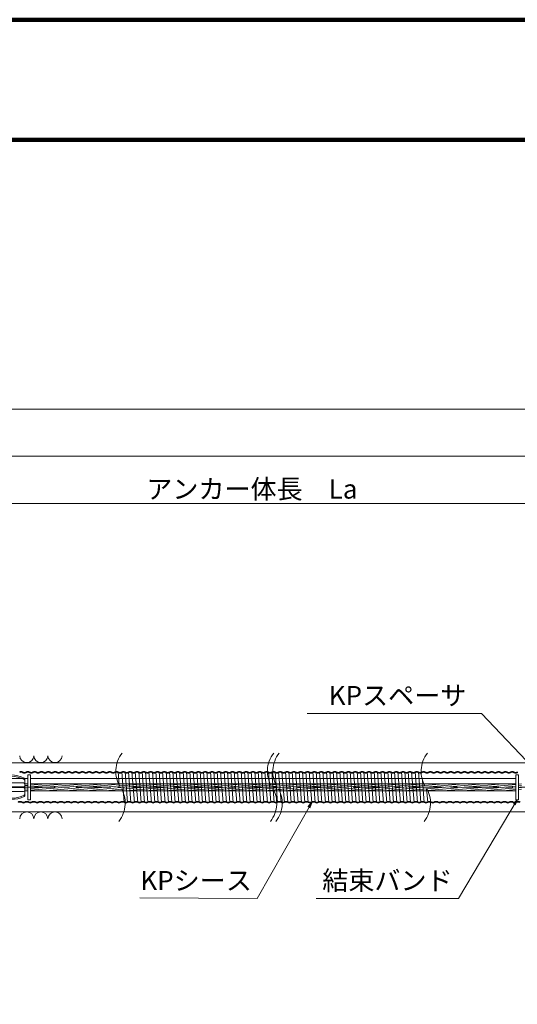
# Model space of a CAD drawing. Units: millimetres. Extents: x 0 to 1162, y 0 to 594.
# Drawn here: x 590 to 681, y 414 to 594 of the extents above; entities that cross this region are included whole.
import ezdxf
from ezdxf.enums import TextEntityAlignment as Align

# ---------------------------------------------------------------- set-up
doc = ezdxf.new("R2010")
doc.units = ezdxf.units.MM
doc.linetypes.add('CENTER', pattern=[101.6, 63.5, -12.7, 12.7, -12.7])
doc.linetypes.add('HIDDEN', pattern=[19.05, 12.7, -6.35])
doc.layers.get('Defpoints').update_dxf_attribs({"lineweight": 13})
for name, color, linetype, lineweight in [('C-TTL', 2, 'Continuous', 140), ('D-BMK', 2, 'CENTER', 13), ('D-BYP', 5, 'Continuous', 13), ('D-STR', 1, 'Continuous', 18), ('D-STR-HTXT', 7, 'Continuous', 13), ('D-STR-MTXT', 7, 'Continuous', 13), ('D-STR-STR1', 1, 'Continuous', 18), ('D-STR-STR5', 6, 'Continuous', 13), ('D-STR-STR6', 4, 'Continuous', 18), ('D-STR-STR7', 3, 'Continuous', 18), ('D-STR-TXT', 7, 'Continuous', 13)]:
    doc.layers.add(name, color=color, linetype=linetype, lineweight=lineweight)
doc.styles.add('MSG', font='txt')
doc.styles.add('YOKO_GOTHIC', font='txt')
doc.dimstyles.new('DIM5', dxfattribs={"dimscale": 0, "dimtxt": 3.5, "dimasz": 1, "dimexe": 0.5, "dimexo": 0.5, "dimgap": 0.5, "dimtad": 1, "dimdec": 0, "dimlfac": 5, "dimzin": 0, "dimdsep": 46, "dimtxsty": 'MSG', "dimblk": 'kp5-1md _OPEN', "dimcen": 0.09, "dimclrd": 256, "dimclre": 256, "dimadec": 0, "dimazin": 0, "dimtfac": 1, "dimtdec": 0, "dimtmove": 2, "dimatfit": 3, "dimldrblk": 'kp5-1md _OPEN', "dimfxl": 1, "dimtolj": 1, "dimtzin": 0, "dimlwd": -1, "dimlwe": -1, "dimarcsym": 0})

# ---------------------------------------------------------------- blocks, each defined once
blk = doc.blocks.new('kp5-1md A$C2E104F55')
at = {"layer": 'D-STR'}
for p, q in [((11.8, 197.5), (11.8, 57.1)), ((261.8, 57.1), (261.8, 197.5)), ((26.8, 166.4), (246.8, 166.4)), ((26.8, 131.1), (246.8, 131.1)), ((26.8, 123.6), (246.8, 123.6)), ((26.8, 88.2), (246.8, 88.2))]:
    blk.add_line(p, q, dxfattribs=at)
for centre, radius, start, end in [((26.8, 197.5), 15, 117.91007, 180), ((26.8, 185.7), 15, 117.91007, 180), ((136.8, -10.2), 250, 62.08993, 117.91007), ((136.8, -21.9), 250, 62.08993, 117.91007), ((246.8, 197.5), 15, 0, 62.08993), ((246.8, 185.7), 15, 0, 62.08993), ((26.8, 151.4), 15, 90, 180), ((26.8, 146.1), 15, 180, 270), ((26.8, 108.6), 15, 90, 180), ((26.8, 103.2), 15, 180, 270), ((246.8, 151.4), 15, 0, 90), ((246.8, 146.1), 15, 270, 0), ((246.8, 108.6), 15, 0, 90), ((246.8, 103.2), 15, 270, 0), ((26.8, 68.9), 15, 180, 242.08993), ((26.8, 57.1), 15, 180, 242.08993), ((136.8, 276.5), 250, 242.08993, 297.91007), ((136.8, 264.8), 250, 242.08993, 297.91007), ((246.8, 68.9), 15, 297.91007, 0), ((246.8, 57.1), 15, 297.91007, 0)]:
    blk.add_arc(centre, radius, start, end, dxfattribs=at)
blk = doc.blocks.new('kp5-1md _OPEN')
at = {"color": 0, "linetype": 'ByBlock', "lineweight": -2}
for p, q in [((-1, 0.166667), (0, 0)), ((-1, -0.166667), (0, 0)), ((0, 0), (-1, 0))]:
    blk.add_line(p, q, dxfattribs=at)
blk = doc.blocks.new('*D16')
at = {"layer": 'D-STR-TXT', "transparency": 16777216}
for p, q in [((543.67, 469.82), (543.67, 505.85)), ((546.67, 505.35), (718.92, 505.35)), ((721.92, 469.82), (721.92, 505.85))]:
    blk.add_line(p, q, dxfattribs=at)
at = {"layer": 'Defpoints', "color": 0, "transparency": 16777216}
for p in [(721.92, 505.35), (543.67, 469.32), (721.92, 469.32)]:
    blk.add_point(p, dxfattribs=at)
at = {"layer": 'D-STR-TXT', "transparency": 16777216, "xscale": 3, "yscale": 3, "zscale": 3}
for p, rotation in [((543.67, 505.35), 180.0003242173088), ((721.92, 505.35), 0.0003242173088248758)]:
    blk.add_blockref('kp5-1md _OPEN', p, dxfattribs=dict(at, rotation=rotation))
at = {"layer": 'D-STR-TXT', "color": 0, "transparency": 16777216, "insert": (632.8, 507.61), "char_height": 3.5, "attachment_point": 5, "rotation": 0.0003, "style": 'MSG'}
blk.add_mtext('\\A1;\u3000', dxfattribs=at)
blk = doc.blocks.new('*D23')
at = {"layer": 'D-STR-TXT', "transparency": 16777216}
for p, q in [((120.69, 469.82), (120.69, 514.48)), ((721.92, 469.82), (721.92, 514.48)), ((123.69, 513.98), (718.92, 513.98))]:
    blk.add_line(p, q, dxfattribs=at)
at = {"layer": 'Defpoints', "color": 0, "transparency": 16777216}
for p in [(721.92, 513.98), (120.69, 469.32), (721.92, 469.32)]:
    blk.add_point(p, dxfattribs=at)
at = {"layer": 'D-STR-TXT', "transparency": 16777216, "xscale": 3, "yscale": 3, "zscale": 3, "rotation": 180}
blk.add_blockref('kp5-1md _OPEN', (120.69, 513.98), dxfattribs=at)
at = {"layer": 'D-STR-TXT', "transparency": 16777216, "xscale": 3, "yscale": 3, "zscale": 3}
blk.add_blockref('kp5-1md _OPEN', (721.92, 513.98), dxfattribs=at)
at = {"layer": 'D-STR-TXT', "color": 0, "transparency": 16777216, "insert": (421.3, 516.24), "char_height": 3.5, "attachment_point": 5, "style": 'MSG'}
blk.add_mtext('\\A1;\u3000', dxfattribs=at)
blk = doc.blocks.new('*D46')
at = {"layer": 'D-STR-TXT', "transparency": 16777216}
for p, q in [((104.42, 469.82), (104.42, 523.12)), ((107.42, 522.62), (718.92, 522.62)), ((721.92, 469.82), (721.92, 523.12))]:
    blk.add_line(p, q, dxfattribs=at)
at = {"layer": 'Defpoints', "color": 0, "transparency": 16777216}
for p in [(721.92, 522.62), (104.42, 469.32), (721.92, 469.32)]:
    blk.add_point(p, dxfattribs=at)
at = {"layer": 'D-STR-TXT', "transparency": 16777216, "xscale": 3, "yscale": 3, "zscale": 3, "rotation": 180}
blk.add_blockref('kp5-1md _OPEN', (104.42, 522.62), dxfattribs=at)
at = {"layer": 'D-STR-TXT', "transparency": 16777216, "xscale": 3, "yscale": 3, "zscale": 3}
blk.add_blockref('kp5-1md _OPEN', (721.92, 522.62), dxfattribs=at)
at = {"layer": 'D-STR-TXT', "color": 0, "transparency": 16777216, "insert": (413.17, 524.88), "char_height": 3.5, "attachment_point": 5, "style": 'MSG'}
blk.add_mtext('\\A1;\u3000', dxfattribs=at)

msp = doc.modelspace()

# ---------------------------------------------------------------- hatches: boundary and pattern name
at = {"layer": 'D-STR-STR5'}
h = msp.add_hatch(dxfattribs=at)
h.set_pattern_fill('ANSI31', color=256, scale=0.1, angle=140)
h.paths.add_polyline_path([(591.717, 453.953), (591.217, 453.953), (591.217, 453.318), (591.452, 453.318), (591.717, 453.318)])
h.paths.add_polyline_path([(591.717, 453.318), (591.452, 453.318), (591.217, 453.318), (591.217, 452.683), (591.717, 452.683)])
h.paths.add_polyline_path([(608.362, 453.953), (592.217, 453.953), (592.217, 453.313), (608.719, 453.314, -0.0344432)])
h.paths.add_polyline_path([(608.719, 453.314), (592.217, 453.313), (592.217, 452.683), (609.072, 452.683, 0.0339604)])
h = msp.add_hatch(dxfattribs=at)
h.set_pattern_fill('ANSI31', color=256, scale=0.1, angle=140)
h.paths.add_polyline_path([(636.139, 453.953), (608.362, 453.953, 0.0342089), (608.717, 453.318), (636.494, 453.318, -0.0342089)])
h.paths.add_polyline_path([(636.494, 453.318), (608.717, 453.318, -0.0341946), (609.072, 452.683), (636.849, 452.683, 0.0341946)])
h.paths.add_polyline_path([(637.49, 453.318), (636.494, 453.318, -0.0341946), (636.849, 452.683), (637.845, 452.683, 0.0341946)])
h.paths.add_polyline_path([(637.135, 453.953), (636.139, 453.953, 0.0342089), (636.494, 453.318), (637.49, 453.318, -0.0342089)])
h.paths.add_polyline_path([(664.661, 453.318), (637.49, 453.318, -0.0341946), (637.845, 452.683), (665.016, 452.683, 0.0341946)])
h = msp.add_hatch(dxfattribs=at)
h.set_pattern_fill('ANSI31', color=256, scale=0.1, angle=140)
h.paths.add_polyline_path([(664.305, 453.953), (637.135, 453.953, 0.0342089), (637.49, 453.318), (664.661, 453.318, -0.0342089)])
h = msp.add_hatch(dxfattribs=at)
h.set_pattern_fill('ANSI31', color=256, scale=0.1, angle=140)
h.paths.add_polyline_path([(682.161, 453.953), (681.661, 453.953), (681.661, 453.316), (682.161, 453.316)])
h.paths.add_polyline_path([(682.161, 453.316), (681.661, 453.316), (681.661, 452.683), (682.161, 452.683)])
h.paths.add_polyline_path([(681.161, 453.953), (664.305, 453.953, 0.0343497), (664.662, 453.315), (681.161, 453.316)])
h.paths.add_polyline_path([(681.161, 453.316), (664.662, 453.315, -0.0340538), (665.016, 452.683), (681.161, 452.683)])

# ---------------------------------------------------------------- linework, layer by layer
at = {"layer": 'C-TTL'}
msp.add_line((22, 572), (819, 572), dxfattribs=at)
msp.add_lwpolyline([(0, 0), (841, 0), (841, 594), (0, 594)], close=True, dxfattribs=at)
at = {"layer": 'D-BMK', "ltscale": 0.1}
msp.add_line((739.018, 453.318), (85.931, 453.318), dxfattribs=at)
for centre, start, end in [((613.176, 456.227), 141.01159, 213.12919), ((640.953, 456.227), 141.01159, 213.12919), ((641.949, 456.227), 141.01159, 213.12919), ((669.119, 456.227), 141.01159, 213.12919), ((604.258, 450.408), 321.01159, 33.12919), ((632.036, 450.408), 321.01159, 33.12919), ((633.031, 450.408), 321.01159, 33.12919), ((660.202, 450.408), 321.01159, 33.12919)]:
    msp.add_arc(centre, 5.324, start, end, dxfattribs=at)
at = {"layer": 'D-BYP'}
for p, q in [((511.977, 457.818), (611.977, 457.818)), ((611.977, 457.818), (731.916, 457.818)), ((512.066, 448.818), (611.977, 448.818)), ((611.977, 448.818), (731.916, 448.818))]:
    msp.add_line(p, q, dxfattribs=at)
for centre, start, end in [((591.542, 459.119), 180.84863, 359.15137), ((594.127, 459.119), 180.84863, 359.15137), ((596.711, 459.119), 180.84863, 359.15137), ((591.542, 447.517), 0.84863, 179.15137), ((594.127, 447.517), 0.84863, 179.15137), ((596.711, 447.517), 0.84863, 179.15137)]:
    msp.add_arc(centre, 1.292, start, end, dxfattribs=at)
at = {"layer": 'D-STR-STR1'}
for p, q in [((591.717, 454.928), (585.717, 454.928)), ((681.161, 454.928), (592.217, 454.928))]:
    msp.add_line(p, q, dxfattribs=at)
at = {"layer": 'D-STR-STR6'}
for p, q in [((591.217, 453.953), (591.717, 453.953)), ((592.217, 453.953), (664.305, 453.953)), ((664.305, 453.953), (681.161, 453.953)), ((591.217, 452.683), (591.717, 452.683)), ((592.217, 452.683), (665.016, 452.683)), ((665.016, 452.683), (681.161, 452.683))]:
    msp.add_line(p, q, dxfattribs=at)
for points in [[(592.217, 451.018), (591.717, 451.018), (591.717, 455.618), (592.217, 455.618)], [(681.161, 451.016), (681.661, 451.016), (681.661, 455.616), (681.161, 455.616)]]:
    msp.add_lwpolyline(points, close=True, dxfattribs=at)
at = {"layer": 'D-STR-STR7'}
for p, q in [((608.308, 456.127), (608.503, 453.675)), ((608.933, 456.127), (609.38, 450.507)), ((610.005, 450.507), (609.558, 456.127)), ((610.183, 456.127), (610.63, 450.507)), ((610.808, 456.127), (611.255, 450.507)), ((611.88, 450.507), (611.433, 456.127)), ((612.058, 456.127), (612.505, 450.507)), ((612.683, 456.127), (613.13, 450.507)), ((613.755, 450.507), (613.308, 456.127)), ((613.933, 456.127), (614.38, 450.507)), ((614.558, 456.127), (615.005, 450.507)), ((615.63, 450.507), (615.183, 456.127)), ((615.808, 456.127), (616.255, 450.507)), ((616.433, 456.127), (616.88, 450.507)), ((617.505, 450.507), (617.058, 456.127)), ((617.683, 456.127), (618.13, 450.507)), ((618.308, 456.127), (618.755, 450.507)), ((619.38, 450.507), (618.933, 456.127)), ((619.558, 456.127), (620.005, 450.507)), ((620.183, 456.127), (620.63, 450.507)), ((621.255, 450.507), (620.808, 456.127)), ((621.433, 456.127), (621.88, 450.507)), ((622.058, 456.127), (622.505, 450.507)), ((623.13, 450.507), (622.683, 456.127)), ((623.308, 456.127), (623.755, 450.507)), ((623.933, 456.127), (624.38, 450.507)), ((625.005, 450.507), (624.558, 456.127)), ((625.183, 456.127), (625.63, 450.507)), ((625.808, 456.127), (626.255, 450.507)), ((626.88, 450.507), (626.433, 456.127)), ((627.058, 456.127), (627.505, 450.507)), ((627.683, 456.127), (628.13, 450.507)), ((628.755, 450.507), (628.308, 456.127)), ((628.933, 456.127), (629.38, 450.507)), ((629.558, 456.127), (630.005, 450.507)), ((630.63, 450.507), (630.183, 456.127)), ((630.808, 456.127), (631.255, 450.507)), ((631.433, 456.127), (631.88, 450.507)), ((632.505, 450.507), (632.058, 456.127)), ((632.683, 456.127), (633.13, 450.507)), ((633.308, 456.127), (633.755, 450.507)), ((634.38, 450.507), (633.933, 456.127)), ((634.558, 456.127), (635.005, 450.507)), ((635.183, 456.127), (635.63, 450.507)), ((636.255, 450.507), (635.808, 456.127)), ((636.433, 456.127), (636.88, 450.507)), ((637.058, 456.127), (637.505, 450.507)), ((638.13, 450.507), (637.683, 456.127)), ((638.308, 456.127), (638.755, 450.507)), ((638.933, 456.127), (639.38, 450.507)), ((640.005, 450.507), (639.558, 456.127)), ((640.183, 456.127), (640.63, 450.507)), ((640.808, 456.127), (641.255, 450.507)), ((641.88, 450.507), (641.433, 456.127)), ((642.058, 456.127), (642.505, 450.507)), ((642.683, 456.127), (643.13, 450.507)), ((643.755, 450.507), (643.308, 456.127)), ((643.933, 456.127), (644.38, 450.507)), ((644.558, 456.127), (645.005, 450.507)), ((645.63, 450.507), (645.183, 456.127)), ((645.808, 456.127), (646.255, 450.507)), ((646.433, 456.127), (646.88, 450.507)), ((647.505, 450.507), (647.058, 456.127)), ((647.683, 456.127), (648.13, 450.507)), ((648.308, 456.127), (648.755, 450.507)), ((649.38, 450.507), (648.933, 456.127)), ((649.558, 456.127), (650.005, 450.507)), ((650.183, 456.127), (650.63, 450.507)), ((651.255, 450.507), (650.808, 456.127)), ((651.433, 456.127), (651.88, 450.507)), ((652.058, 456.127), (652.505, 450.507)), ((653.13, 450.507), (652.683, 456.127)), ((653.308, 456.127), (653.755, 450.507)), ((653.933, 456.127), (654.38, 450.507)), ((655.005, 450.507), (654.558, 456.127)), ((655.183, 456.127), (655.63, 450.507)), ((655.808, 456.127), (656.255, 450.507)), ((656.88, 450.507), (656.433, 456.127)), ((657.058, 456.127), (657.505, 450.507)), ((657.683, 456.127), (658.13, 450.507)), ((658.755, 450.507), (658.308, 456.127)), ((658.933, 456.127), (659.38, 450.507)), ((659.558, 456.127), (660.005, 450.507)), ((660.63, 450.507), (660.183, 456.127)), ((660.808, 456.127), (661.255, 450.507)), ((661.433, 456.127), (661.88, 450.507)), ((662.505, 450.507), (662.058, 456.127)), ((662.683, 456.127), (663.13, 450.507)), ((663.308, 456.127), (663.755, 450.507)), ((664.38, 450.507), (664.056, 454.582)), ((664.799, 453.093), (665.005, 450.507))]:
    msp.add_line(p, q, dxfattribs=at)
for centre, start, end in [((590.496, 455.63), 57.8672, 122.1328), ((591.121, 456.625), 237.8672, 302.1328), ((591.746, 455.63), 57.8672, 122.1328), ((592.371, 456.625), 237.8672, 302.1328), ((592.996, 455.63), 57.8672, 122.1328), ((593.621, 456.625), 237.8672, 302.1328), ((594.246, 455.63), 57.8672, 122.1328), ((594.871, 456.625), 237.8672, 302.1328), ((595.496, 455.63), 57.8672, 122.1328), ((596.121, 456.625), 237.8672, 302.1328), ((596.746, 455.63), 57.8672, 122.1328), ((597.371, 456.625), 237.8672, 302.1328), ((597.996, 455.63), 57.8672, 122.1328), ((598.621, 456.625), 237.8672, 302.1328), ((599.246, 455.63), 57.8672, 122.1328), ((599.871, 456.625), 237.8672, 302.1328), ((600.496, 455.63), 57.8672, 122.1328), ((601.121, 456.625), 237.8672, 302.1328), ((601.746, 455.63), 57.8672, 122.1328), ((602.371, 456.625), 237.8672, 302.1328), ((602.996, 455.63), 57.8672, 122.1328), ((603.621, 456.625), 237.8672, 302.1328), ((604.246, 455.63), 57.8672, 122.1328), ((604.871, 456.625), 237.8672, 302.1328), ((605.496, 455.63), 57.8672, 122.1328), ((606.121, 456.625), 237.8672, 302.1328), ((606.746, 455.63), 57.8672, 122.1328), ((607.371, 456.625), 237.8672, 302.1328), ((607.996, 455.63), 57.8672, 122.1328), ((608.621, 456.625), 237.8672, 302.1328), ((609.246, 455.63), 57.8672, 122.1328), ((609.871, 456.625), 237.8672, 302.1328), ((610.496, 455.63), 57.8672, 122.1328), ((611.121, 456.625), 237.8672, 302.1328), ((611.746, 455.63), 57.8672, 122.1328), ((612.371, 456.625), 237.8672, 302.1328), ((612.996, 455.63), 57.8672, 122.1328), ((613.621, 456.625), 237.8672, 302.1328), ((614.246, 455.63), 57.8672, 122.1328), ((614.871, 456.625), 237.8672, 302.1328), ((615.496, 455.63), 57.8672, 122.1328), ((616.121, 456.625), 237.8672, 302.1328), ((616.746, 455.63), 57.8672, 122.1328), ((617.371, 456.625), 237.8672, 302.1328), ((617.996, 455.63), 57.8672, 122.1328), ((618.621, 456.625), 237.8672, 302.1328), ((619.246, 455.63), 57.8672, 122.1328), ((619.871, 456.625), 237.8672, 302.1328), ((620.496, 455.63), 57.8672, 122.1328), ((621.121, 456.625), 237.8672, 302.1328), ((621.746, 455.63), 57.8672, 122.1328), ((622.371, 456.625), 237.8672, 302.1328), ((622.996, 455.63), 57.8672, 122.1328), ((623.621, 456.625), 237.8672, 302.1328), ((624.246, 455.63), 57.8672, 122.1328), ((624.871, 456.625), 237.8672, 302.1328), ((625.496, 455.63), 57.8672, 122.1328), ((626.121, 456.625), 237.8672, 302.1328), ((626.746, 455.63), 57.8672, 122.1328), ((627.371, 456.625), 237.8672, 302.1328), ((627.996, 455.63), 57.8672, 122.1328), ((628.621, 456.625), 237.8672, 302.1328), ((629.246, 455.63), 57.8672, 122.1328), ((629.871, 456.625), 237.8672, 302.1328), ((630.496, 455.63), 57.8672, 122.1328), ((631.121, 456.625), 237.8672, 302.1328), ((631.746, 455.63), 57.8672, 122.1328), ((632.371, 456.625), 237.8672, 302.1328), ((632.996, 455.63), 57.8672, 122.1328), ((633.621, 456.625), 237.8672, 302.1328), ((634.246, 455.63), 57.8672, 122.1328), ((634.871, 456.625), 237.8672, 302.1328), ((635.496, 455.63), 57.8672, 122.1328), ((636.121, 456.625), 237.8672, 302.1328), ((636.746, 455.63), 57.8672, 122.1328), ((637.371, 456.625), 237.8672, 302.1328), ((637.996, 455.63), 57.8672, 122.1328), ((638.621, 456.625), 237.8672, 302.1328), ((639.246, 455.63), 57.8672, 122.1328), ((639.871, 456.625), 237.8672, 302.1328), ((640.496, 455.63), 57.8672, 122.1328), ((641.121, 456.625), 237.8672, 302.1328), ((641.746, 455.63), 57.8672, 122.1328), ((642.371, 456.625), 237.8672, 302.1328), ((642.996, 455.63), 57.8672, 122.1328), ((643.621, 456.625), 237.8672, 302.1328), ((644.246, 455.63), 57.8672, 122.1328), ((644.871, 456.625), 237.8672, 302.1328), ((645.496, 455.63), 57.8672, 122.1328), ((646.121, 456.625), 237.8672, 302.1328), ((646.746, 455.63), 57.8672, 122.1328), ((647.371, 456.625), 237.8672, 302.1328), ((647.996, 455.63), 57.8672, 122.1328), ((648.621, 456.625), 237.8672, 302.1328), ((649.246, 455.63), 57.8672, 122.1328), ((649.871, 456.625), 237.8672, 302.1328), ((650.496, 455.63), 57.8672, 122.1328), ((651.121, 456.625), 237.8672, 302.1328), ((651.746, 455.63), 57.8672, 122.1328), ((652.371, 456.625), 237.8672, 302.1328), ((652.996, 455.63), 57.8672, 122.1328), ((653.621, 456.625), 237.8672, 302.1328), ((654.246, 455.63), 57.8672, 122.1328), ((654.871, 456.625), 237.8672, 302.1328), ((655.496, 455.63), 57.8672, 122.1328), ((656.121, 456.625), 237.8672, 302.1328), ((656.746, 455.63), 57.8672, 122.1328), ((657.371, 456.625), 237.8672, 302.1328), ((657.996, 455.63), 57.8672, 122.1328), ((658.621, 456.625), 237.8672, 302.1328), ((659.246, 455.63), 57.8672, 122.1328), ((659.871, 456.625), 237.8672, 302.1328), ((660.496, 455.63), 57.8672, 122.1328), ((661.121, 456.625), 237.8672, 302.1328), ((661.746, 455.63), 57.8672, 122.1328), ((662.371, 456.625), 237.8672, 302.1328), ((662.996, 455.63), 57.8672, 122.1328), ((663.621, 456.625), 237.8672, 302.1328), ((664.246, 455.63), 57.8672, 122.1328), ((664.871, 456.625), 237.8672, 302.1328), ((665.496, 455.63), 57.8672, 122.1328), ((666.121, 456.625), 237.8672, 302.1328), ((666.746, 455.63), 57.8672, 122.1328), ((667.371, 456.625), 237.8672, 302.1328), ((667.996, 455.63), 57.8672, 122.1328), ((668.621, 456.625), 237.8672, 302.1328), ((669.246, 455.63), 57.8672, 122.1328), ((669.871, 456.625), 237.8672, 302.1328), ((670.496, 455.63), 57.8672, 122.1328), ((671.121, 456.625), 237.8672, 302.1328), ((671.746, 455.63), 57.8672, 122.1328), ((672.371, 456.625), 237.8672, 302.1328), ((672.996, 455.63), 57.8672, 122.1328), ((673.621, 456.625), 237.8672, 302.1328), ((674.246, 455.63), 57.8672, 122.1328), ((674.871, 456.625), 237.8672, 302.1328), ((675.496, 455.63), 57.8672, 122.1328), ((676.121, 456.625), 237.8672, 302.1328), ((676.746, 455.63), 57.8672, 122.1328), ((677.371, 456.625), 237.8672, 302.1328), ((677.996, 455.63), 57.8672, 122.1328), ((678.621, 456.625), 237.8672, 302.1328), ((679.246, 455.63), 57.8672, 122.1328), ((679.871, 456.625), 237.8672, 302.1328), ((680.496, 455.63), 57.8672, 122.1328), ((681.121, 456.625), 237.8672, 302.1328), ((590.317, 450.01), 57.8672, 122.1328), ((590.942, 451.005), 237.8672, 302.1328), ((591.567, 450.01), 57.8672, 122.1328), ((592.192, 451.005), 237.8672, 302.1328), ((592.817, 450.01), 57.8672, 122.1328), ((593.442, 451.005), 237.8672, 302.1328), ((594.067, 450.01), 57.8672, 122.1328), ((594.692, 451.005), 237.8672, 302.1328), ((595.317, 450.01), 57.8672, 122.1328), ((595.942, 451.005), 237.8672, 302.1328), ((596.567, 450.01), 57.8672, 122.1328), ((597.192, 451.005), 237.8672, 302.1328), ((597.817, 450.01), 57.8672, 122.1328), ((598.442, 451.005), 237.8672, 302.1328), ((599.067, 450.01), 57.8672, 122.1328), ((599.692, 451.005), 237.8672, 302.1328), ((600.317, 450.01), 57.8672, 122.1328), ((600.942, 451.005), 237.8672, 302.1328), ((601.567, 450.01), 57.8672, 122.1328), ((602.192, 451.005), 237.8672, 302.1328), ((602.817, 450.01), 57.8672, 122.1328), ((603.442, 451.005), 237.8672, 302.1328), ((604.067, 450.01), 57.8672, 122.1328), ((604.692, 451.005), 237.8672, 302.1328), ((605.317, 450.01), 57.8672, 122.1328), ((605.942, 451.005), 237.8672, 302.1328), ((606.567, 450.01), 57.8672, 122.1328), ((607.192, 451.005), 237.8672, 302.1328), ((607.817, 450.01), 57.8672, 122.1328), ((608.442, 451.005), 237.8672, 302.1328), ((609.067, 450.01), 57.8672, 122.1328), ((609.692, 451.005), 237.8672, 302.1328), ((610.317, 450.01), 57.8672, 122.1328), ((610.942, 451.005), 237.8672, 302.1328), ((611.567, 450.01), 57.8672, 122.1328), ((612.192, 451.005), 237.8672, 302.1328), ((612.817, 450.01), 57.8672, 122.1328), ((613.442, 451.005), 237.8672, 302.1328), ((614.067, 450.01), 57.8672, 122.1328), ((614.692, 451.005), 237.8672, 302.1328), ((615.317, 450.01), 57.8672, 122.1328), ((615.942, 451.005), 237.8672, 302.1328), ((616.567, 450.01), 57.8672, 122.1328), ((617.192, 451.005), 237.8672, 302.1328), ((617.817, 450.01), 57.8672, 122.1328), ((618.442, 451.005), 237.8672, 302.1328), ((619.067, 450.01), 57.8672, 122.1328), ((619.692, 451.005), 237.8672, 302.1328), ((620.317, 450.01), 57.8672, 122.1328), ((620.942, 451.005), 237.8672, 302.1328), ((621.567, 450.01), 57.8672, 122.1328), ((622.192, 451.005), 237.8672, 302.1328), ((622.817, 450.01), 57.8672, 122.1328), ((623.442, 451.005), 237.8672, 302.1328), ((624.067, 450.01), 57.8672, 122.1328), ((624.692, 451.005), 237.8672, 302.1328), ((625.317, 450.01), 57.8672, 122.1328), ((625.942, 451.005), 237.8672, 302.1328), ((626.567, 450.01), 57.8672, 122.1328), ((627.192, 451.005), 237.8672, 302.1328), ((627.817, 450.01), 57.8672, 122.1328), ((628.442, 451.005), 237.8672, 302.1328), ((629.067, 450.01), 57.8672, 122.1328), ((629.692, 451.005), 237.8672, 302.1328), ((630.317, 450.01), 57.8672, 122.1328), ((630.942, 451.005), 237.8672, 302.1328), ((631.567, 450.01), 57.8672, 122.1328), ((632.192, 451.005), 237.8672, 302.1328), ((632.817, 450.01), 57.8672, 122.1328), ((633.442, 451.005), 237.8672, 302.1328), ((634.067, 450.01), 57.8672, 122.1328), ((634.692, 451.005), 237.8672, 302.1328), ((635.317, 450.01), 57.8672, 122.1328), ((635.942, 451.005), 237.8672, 302.1328), ((636.567, 450.01), 57.8672, 122.1328), ((637.192, 451.005), 237.8672, 302.1328), ((637.817, 450.01), 57.8672, 122.1328), ((638.442, 451.005), 237.8672, 302.1328), ((639.067, 450.01), 57.8672, 122.1328), ((639.692, 451.005), 237.8672, 302.1328), ((640.317, 450.01), 57.8672, 122.1328), ((640.942, 451.005), 237.8672, 302.1328), ((641.567, 450.01), 57.8672, 122.1328), ((642.192, 451.005), 237.8672, 302.1328), ((642.817, 450.01), 57.8672, 122.1328), ((643.442, 451.005), 237.8672, 302.1328), ((644.067, 450.01), 57.8672, 122.1328), ((644.692, 451.005), 237.8672, 302.1328), ((645.317, 450.01), 57.8672, 122.1328), ((645.942, 451.005), 237.8672, 302.1328), ((646.567, 450.01), 57.8672, 122.1328), ((647.192, 451.005), 237.8672, 302.1328), ((647.817, 450.01), 57.8672, 122.1328), ((648.442, 451.005), 237.8672, 302.1328), ((649.067, 450.01), 57.8672, 122.1328), ((649.692, 451.005), 237.8672, 302.1328), ((650.317, 450.01), 57.8672, 122.1328), ((650.942, 451.005), 237.8672, 302.1328), ((651.567, 450.01), 57.8672, 122.1328), ((652.192, 451.005), 237.8672, 302.1328), ((652.817, 450.01), 57.8672, 122.1328), ((653.442, 451.005), 237.8672, 302.1328), ((654.067, 450.01), 57.8672, 122.1328), ((654.692, 451.005), 237.8672, 302.1328), ((655.317, 450.01), 57.8672, 122.1328), ((655.942, 451.005), 237.8672, 302.1328), ((656.567, 450.01), 57.8672, 122.1328), ((657.192, 451.005), 237.8672, 302.1328), ((657.817, 450.01), 57.8672, 122.1328), ((658.442, 451.005), 237.8672, 302.1328), ((659.067, 450.01), 57.8672, 122.1328), ((659.692, 451.005), 237.8672, 302.1328), ((660.317, 450.01), 57.8672, 122.1328), ((660.942, 451.005), 237.8672, 302.1328), ((661.567, 450.01), 57.8672, 122.1328), ((662.192, 451.005), 237.8672, 302.1328), ((662.817, 450.01), 57.8672, 122.1328), ((663.442, 451.005), 237.8672, 302.1328), ((664.067, 450.01), 57.8672, 122.1328), ((664.692, 451.005), 237.8672, 302.1328), ((665.317, 450.01), 57.8672, 122.1328), ((665.942, 451.005), 237.8672, 302.1328), ((666.567, 450.01), 57.8672, 122.1328), ((667.192, 451.005), 237.8672, 302.1328), ((667.817, 450.01), 57.8672, 122.1328), ((668.442, 451.005), 237.8672, 302.1328), ((669.067, 450.01), 57.8672, 122.1328), ((669.692, 451.005), 237.8672, 302.1328), ((670.317, 450.01), 57.8672, 122.1328), ((670.942, 451.005), 237.8672, 302.1328), ((671.567, 450.01), 57.8672, 122.1328), ((672.192, 451.005), 237.8672, 302.1328), ((672.817, 450.01), 57.8672, 122.1328), ((673.442, 451.005), 237.8672, 302.1328), ((674.067, 450.01), 57.8672, 122.1328), ((674.692, 451.005), 237.8672, 302.1328), ((675.317, 450.01), 57.8672, 122.1328), ((675.942, 451.005), 237.8672, 302.1328), ((676.567, 450.01), 57.8672, 122.1328), ((677.192, 451.005), 237.8672, 302.1328), ((677.817, 450.01), 57.8672, 122.1328), ((678.442, 451.005), 237.8672, 302.1328), ((679.067, 450.01), 57.8672, 122.1328), ((679.692, 451.005), 237.8672, 302.1328), ((680.317, 450.01), 57.8672, 122.1328), ((680.942, 451.005), 237.8672, 302.1328), ((681.567, 450.01), 57.8672, 122.1328)]:
    msp.add_arc(centre, 0.588, start, end, dxfattribs=at)
at = {"layer": 'D-STR-STR7', "linetype": 'HIDDEN'}
for centre, radius, start, end in [((590.496, 455.555), 0.532, 62.15297, 117.84703), ((591.121, 456.625), 0.708, 237.8672, 302.1328), ((591.746, 455.555), 0.532, 62.15297, 117.84703), ((592.371, 456.625), 0.708, 237.8672, 302.1328), ((592.996, 455.555), 0.532, 62.15297, 117.84703), ((593.621, 456.625), 0.708, 237.8672, 302.1328), ((594.246, 455.555), 0.532, 62.15297, 117.84703), ((594.871, 456.625), 0.708, 237.8672, 302.1328), ((595.496, 455.555), 0.532, 62.15297, 117.84703), ((596.121, 456.625), 0.708, 237.8672, 302.1328), ((596.746, 455.555), 0.532, 62.15297, 117.84703), ((597.371, 456.625), 0.708, 237.8672, 302.1328), ((597.996, 455.555), 0.532, 62.15297, 117.84703), ((598.621, 456.625), 0.708, 237.8672, 302.1328), ((599.246, 455.555), 0.532, 62.15297, 117.84703), ((599.871, 456.625), 0.708, 237.8672, 302.1328), ((600.496, 455.555), 0.532, 62.15297, 117.84703), ((601.121, 456.625), 0.708, 237.8672, 302.1328), ((601.746, 455.555), 0.532, 62.15297, 117.84703), ((602.371, 456.625), 0.708, 237.8672, 302.1328), ((602.996, 455.555), 0.532, 62.15297, 117.84703), ((603.621, 456.625), 0.708, 237.8672, 302.1328), ((604.246, 455.555), 0.532, 62.15297, 117.84703), ((604.871, 456.625), 0.708, 237.8672, 302.1328), ((605.496, 455.555), 0.532, 62.15297, 117.84703), ((606.121, 456.625), 0.708, 237.8672, 302.1328), ((606.746, 455.555), 0.532, 62.15297, 117.84703), ((607.371, 456.625), 0.708, 237.8672, 302.1328), ((607.996, 455.555), 0.532, 62.15297, 117.84703), ((608.621, 456.625), 0.708, 237.8672, 302.1328), ((609.246, 455.555), 0.532, 62.15297, 117.84703), ((609.871, 456.625), 0.708, 237.8672, 302.1328), ((610.496, 455.555), 0.532, 62.15297, 117.84703), ((611.121, 456.625), 0.708, 237.8672, 302.1328), ((611.746, 455.555), 0.532, 62.15297, 117.84703), ((612.371, 456.625), 0.708, 237.8672, 302.1328), ((612.996, 455.555), 0.532, 62.15297, 117.84703), ((613.621, 456.625), 0.708, 237.8672, 302.1328), ((614.246, 455.555), 0.532, 62.15297, 117.84703), ((614.871, 456.625), 0.708, 237.8672, 302.1328), ((615.496, 455.555), 0.532, 62.15297, 117.84703), ((616.121, 456.625), 0.708, 237.8672, 302.1328), ((616.746, 455.555), 0.532, 62.15297, 117.84703), ((617.371, 456.625), 0.708, 237.8672, 302.1328), ((617.996, 455.555), 0.532, 62.15297, 117.84703), ((618.621, 456.625), 0.708, 237.8672, 302.1328), ((619.246, 455.555), 0.532, 62.15297, 117.84703), ((619.871, 456.625), 0.708, 237.8672, 302.1328), ((620.496, 455.555), 0.532, 62.15297, 117.84703), ((621.121, 456.625), 0.708, 237.8672, 302.1328), ((621.746, 455.555), 0.532, 62.15297, 117.84703), ((622.371, 456.625), 0.708, 237.8672, 302.1328), ((622.996, 455.555), 0.532, 62.15297, 117.84703), ((623.621, 456.625), 0.708, 237.8672, 302.1328), ((624.246, 455.555), 0.532, 62.15297, 117.84703), ((624.871, 456.625), 0.708, 237.8672, 302.1328), ((625.496, 455.555), 0.532, 62.15297, 117.84703), ((626.121, 456.625), 0.708, 237.8672, 302.1328), ((626.746, 455.555), 0.532, 62.15297, 117.84703), ((627.371, 456.625), 0.708, 237.8672, 302.1328), ((627.996, 455.555), 0.532, 62.15297, 117.84703), ((628.621, 456.625), 0.708, 237.8672, 302.1328), ((629.246, 455.555), 0.532, 62.15297, 117.84703), ((629.871, 456.625), 0.708, 237.8672, 302.1328), ((630.496, 455.555), 0.532, 62.15297, 117.84703), ((631.121, 456.625), 0.708, 237.8672, 302.1328), ((631.746, 455.555), 0.532, 62.15297, 117.84703), ((632.371, 456.625), 0.708, 237.8672, 302.1328), ((632.996, 455.555), 0.532, 62.15297, 117.84703), ((633.621, 456.625), 0.708, 237.8672, 302.1328), ((634.246, 455.555), 0.532, 62.15297, 117.84703), ((634.871, 456.625), 0.708, 237.8672, 302.1328), ((635.496, 455.555), 0.532, 62.15297, 117.84703), ((636.121, 456.625), 0.708, 237.8672, 302.1328), ((636.746, 455.555), 0.532, 62.15297, 117.84703), ((637.371, 456.625), 0.708, 237.8672, 302.1328), ((637.996, 455.555), 0.532, 62.15297, 117.84703), ((638.621, 456.625), 0.708, 237.8672, 302.1328), ((639.246, 455.555), 0.532, 62.15297, 117.84703), ((639.871, 456.625), 0.708, 237.8672, 302.1328), ((640.496, 455.555), 0.532, 62.15297, 117.84703), ((641.121, 456.625), 0.708, 237.8672, 302.1328), ((641.746, 455.555), 0.532, 62.15297, 117.84703), ((642.371, 456.625), 0.708, 237.8672, 302.1328), ((642.996, 455.555), 0.532, 62.15297, 117.84703), ((643.621, 456.625), 0.708, 237.8672, 302.1328), ((644.246, 455.555), 0.532, 62.15297, 117.84703), ((644.871, 456.625), 0.708, 237.8672, 302.1328), ((645.496, 455.555), 0.532, 62.15297, 117.84703), ((646.121, 456.625), 0.708, 237.8672, 302.1328), ((646.746, 455.555), 0.532, 62.15297, 117.84703), ((647.371, 456.625), 0.708, 237.8672, 302.1328), ((647.996, 455.555), 0.532, 62.15297, 117.84703), ((648.621, 456.625), 0.708, 237.8672, 302.1328), ((649.246, 455.555), 0.532, 62.15297, 117.84703), ((649.871, 456.625), 0.708, 237.8672, 302.1328), ((650.496, 455.555), 0.532, 62.15297, 117.84703), ((651.121, 456.625), 0.708, 237.8672, 302.1328), ((651.746, 455.555), 0.532, 62.15297, 117.84703), ((652.371, 456.625), 0.708, 237.8672, 302.1328), ((652.996, 455.555), 0.532, 62.15297, 117.84703), ((653.621, 456.625), 0.708, 237.8672, 302.1328), ((654.246, 455.555), 0.532, 62.15297, 117.84703), ((654.871, 456.625), 0.708, 237.8672, 302.1328), ((655.496, 455.555), 0.532, 62.15297, 117.84703), ((656.121, 456.625), 0.708, 237.8672, 302.1328), ((656.746, 455.555), 0.532, 62.15297, 117.84703), ((657.371, 456.625), 0.708, 237.8672, 302.1328), ((657.996, 455.555), 0.532, 62.15297, 117.84703), ((658.621, 456.625), 0.708, 237.8672, 302.1328), ((659.246, 455.555), 0.532, 62.15297, 117.84703), ((659.871, 456.625), 0.708, 237.8672, 302.1328), ((660.496, 455.555), 0.532, 62.15297, 117.84703), ((661.121, 456.625), 0.708, 237.8672, 302.1328), ((661.746, 455.555), 0.532, 62.15297, 117.84703), ((662.371, 456.625), 0.708, 237.8672, 302.1328), ((662.996, 455.555), 0.532, 62.15297, 117.84703), ((663.621, 456.625), 0.708, 237.8672, 302.1328), ((664.246, 455.555), 0.532, 62.15297, 117.84703), ((664.871, 456.625), 0.708, 237.8672, 302.1328), ((665.496, 455.555), 0.532, 62.15297, 117.84703), ((666.121, 456.625), 0.708, 237.8672, 302.1328), ((666.746, 455.555), 0.532, 62.15297, 117.84703), ((667.371, 456.625), 0.708, 237.8672, 302.1328), ((667.996, 455.555), 0.532, 62.15297, 117.84703), ((668.621, 456.625), 0.708, 237.8672, 302.1328), ((669.246, 455.555), 0.532, 62.15297, 117.84703), ((669.871, 456.625), 0.708, 237.8672, 302.1328), ((670.496, 455.555), 0.532, 62.15297, 117.84703), ((671.121, 456.625), 0.708, 237.8672, 302.1328), ((671.746, 455.555), 0.532, 62.15297, 117.84703), ((672.371, 456.625), 0.708, 237.8672, 302.1328), ((672.996, 455.555), 0.532, 62.15297, 117.84703), ((673.621, 456.625), 0.708, 237.8672, 302.1328), ((674.246, 455.555), 0.532, 62.15297, 117.84703), ((674.871, 456.625), 0.708, 237.8672, 302.1328), ((675.496, 455.555), 0.532, 62.15297, 117.84703), ((676.121, 456.625), 0.708, 237.8672, 302.1328), ((676.746, 455.555), 0.532, 62.15297, 117.84703), ((677.371, 456.625), 0.708, 237.8672, 302.1328), ((677.996, 455.555), 0.532, 62.15297, 117.84703), ((678.621, 456.625), 0.708, 237.8672, 302.1328), ((679.246, 455.555), 0.532, 62.15297, 117.84703), ((679.871, 456.625), 0.708, 237.8672, 302.1328), ((680.496, 455.555), 0.532, 62.15297, 117.84703), ((681.121, 456.625), 0.708, 237.8672, 302.1328), ((590.317, 450.01), 0.708, 57.8672, 122.1328), ((590.942, 451.08), 0.532, 242.15297, 297.84703), ((591.567, 450.01), 0.708, 57.8672, 122.1328), ((592.192, 451.08), 0.532, 242.15297, 297.84703), ((592.817, 450.01), 0.708, 57.8672, 122.1328), ((593.442, 451.08), 0.532, 242.15297, 297.84703), ((594.067, 450.01), 0.708, 57.8672, 122.1328), ((594.692, 451.08), 0.532, 242.15297, 297.84703), ((595.317, 450.01), 0.708, 57.8672, 122.1328), ((595.942, 451.08), 0.532, 242.15297, 297.84703), ((596.567, 450.01), 0.708, 57.8672, 122.1328), ((597.192, 451.08), 0.532, 242.15297, 297.84703), ((597.817, 450.01), 0.708, 57.8672, 122.1328), ((598.442, 451.08), 0.532, 242.15297, 297.84703), ((599.067, 450.01), 0.708, 57.8672, 122.1328), ((599.692, 451.08), 0.532, 242.15297, 297.84703), ((600.317, 450.01), 0.708, 57.8672, 122.1328), ((600.942, 451.08), 0.532, 242.15297, 297.84703), ((601.567, 450.01), 0.708, 57.8672, 122.1328), ((602.192, 451.08), 0.532, 242.15297, 297.84703), ((602.817, 450.01), 0.708, 57.8672, 122.1328), ((603.442, 451.08), 0.532, 242.15297, 297.84703), ((604.067, 450.01), 0.708, 57.8672, 122.1328), ((604.692, 451.08), 0.532, 242.15297, 297.84703), ((605.317, 450.01), 0.708, 57.8672, 122.1328), ((605.942, 451.08), 0.532, 242.15297, 297.84703), ((606.567, 450.01), 0.708, 57.8672, 122.1328), ((607.192, 451.08), 0.532, 242.15297, 297.84703), ((607.817, 450.01), 0.708, 57.8672, 122.1328), ((608.442, 451.08), 0.532, 242.15297, 297.84703), ((609.067, 450.01), 0.708, 57.8672, 122.1328), ((609.692, 451.08), 0.532, 242.15297, 297.84703), ((610.317, 450.01), 0.708, 57.8672, 122.1328), ((610.942, 451.08), 0.532, 242.15297, 297.84703), ((611.567, 450.01), 0.708, 57.8672, 122.1328), ((612.192, 451.08), 0.532, 242.15297, 297.84703), ((612.817, 450.01), 0.708, 57.8672, 122.1328), ((613.442, 451.08), 0.532, 242.15297, 297.84703), ((614.067, 450.01), 0.708, 57.8672, 122.1328), ((614.692, 451.08), 0.532, 242.15297, 297.84703), ((615.317, 450.01), 0.708, 57.8672, 122.1328), ((615.942, 451.08), 0.532, 242.15297, 297.84703), ((616.567, 450.01), 0.708, 57.8672, 122.1328), ((617.192, 451.08), 0.532, 242.15297, 297.84703), ((617.817, 450.01), 0.708, 57.8672, 122.1328), ((618.442, 451.08), 0.532, 242.15297, 297.84703), ((619.067, 450.01), 0.708, 57.8672, 122.1328), ((619.692, 451.08), 0.532, 242.15297, 297.84703), ((620.317, 450.01), 0.708, 57.8672, 122.1328), ((620.942, 451.08), 0.532, 242.15297, 297.84703), ((621.567, 450.01), 0.708, 57.8672, 122.1328), ((622.192, 451.08), 0.532, 242.15297, 297.84703), ((622.817, 450.01), 0.708, 57.8672, 122.1328), ((623.442, 451.08), 0.532, 242.15297, 297.84703), ((624.067, 450.01), 0.708, 57.8672, 122.1328), ((624.692, 451.08), 0.532, 242.15297, 297.84703), ((625.317, 450.01), 0.708, 57.8672, 122.1328), ((625.942, 451.08), 0.532, 242.15297, 297.84703), ((626.567, 450.01), 0.708, 57.8672, 122.1328), ((627.192, 451.08), 0.532, 242.15297, 297.84703), ((627.817, 450.01), 0.708, 57.8672, 122.1328), ((628.442, 451.08), 0.532, 242.15297, 297.84703), ((629.067, 450.01), 0.708, 57.8672, 122.1328), ((629.692, 451.08), 0.532, 242.15297, 297.84703), ((630.317, 450.01), 0.708, 57.8672, 122.1328), ((630.942, 451.08), 0.532, 242.15297, 297.84703), ((631.567, 450.01), 0.708, 57.8672, 122.1328), ((632.192, 451.08), 0.532, 242.15297, 297.84703), ((632.817, 450.01), 0.708, 57.8672, 122.1328), ((633.442, 451.08), 0.532, 242.15297, 297.84703), ((634.067, 450.01), 0.708, 57.8672, 122.1328), ((634.692, 451.08), 0.532, 242.15297, 297.84703), ((635.317, 450.01), 0.708, 57.8672, 122.1328), ((635.942, 451.08), 0.532, 242.15297, 297.84703), ((636.567, 450.01), 0.708, 57.8672, 122.1328), ((637.192, 451.08), 0.532, 242.15297, 297.84703), ((637.817, 450.01), 0.708, 57.8672, 122.1328), ((638.442, 451.08), 0.532, 242.15297, 297.84703), ((639.067, 450.01), 0.708, 57.8672, 122.1328), ((639.692, 451.08), 0.532, 242.15297, 297.84703), ((640.317, 450.01), 0.708, 57.8672, 122.1328), ((640.942, 451.08), 0.532, 242.15297, 297.84703), ((641.567, 450.01), 0.708, 57.8672, 122.1328), ((642.192, 451.08), 0.532, 242.15297, 297.84703), ((642.817, 450.01), 0.708, 57.8672, 122.1328), ((643.442, 451.08), 0.532, 242.15297, 297.84703), ((644.067, 450.01), 0.708, 57.8672, 122.1328), ((644.692, 451.08), 0.532, 242.15297, 297.84703), ((645.317, 450.01), 0.708, 57.8672, 122.1328), ((645.942, 451.08), 0.532, 242.15297, 297.84703), ((646.567, 450.01), 0.708, 57.8672, 122.1328), ((647.192, 451.08), 0.532, 242.15297, 297.84703), ((647.817, 450.01), 0.708, 57.8672, 122.1328), ((648.442, 451.08), 0.532, 242.15297, 297.84703), ((649.067, 450.01), 0.708, 57.8672, 122.1328), ((649.692, 451.08), 0.532, 242.15297, 297.84703), ((650.317, 450.01), 0.708, 57.8672, 122.1328), ((650.942, 451.08), 0.532, 242.15297, 297.84703), ((651.567, 450.01), 0.708, 57.8672, 122.1328), ((652.192, 451.08), 0.532, 242.15297, 297.84703), ((652.817, 450.01), 0.708, 57.8672, 122.1328), ((653.442, 451.08), 0.532, 242.15297, 297.84703), ((654.067, 450.01), 0.708, 57.8672, 122.1328), ((654.692, 451.08), 0.532, 242.15297, 297.84703), ((655.317, 450.01), 0.708, 57.8672, 122.1328), ((655.942, 451.08), 0.532, 242.15297, 297.84703), ((656.567, 450.01), 0.708, 57.8672, 122.1328), ((657.192, 451.08), 0.532, 242.15297, 297.84703), ((657.817, 450.01), 0.708, 57.8672, 122.1328), ((658.442, 451.08), 0.532, 242.15297, 297.84703), ((659.067, 450.01), 0.708, 57.8672, 122.1328), ((659.692, 451.08), 0.532, 242.15297, 297.84703), ((660.317, 450.01), 0.708, 57.8672, 122.1328), ((660.942, 451.08), 0.532, 242.15297, 297.84703), ((661.567, 450.01), 0.708, 57.8672, 122.1328), ((662.192, 451.08), 0.532, 242.15297, 297.84703), ((662.817, 450.01), 0.708, 57.8672, 122.1328), ((663.442, 451.08), 0.532, 242.15297, 297.84703), ((664.067, 450.01), 0.708, 57.8672, 122.1328), ((664.692, 451.08), 0.532, 242.15297, 297.84703), ((665.317, 450.01), 0.708, 57.8672, 122.1328), ((665.942, 451.08), 0.532, 242.15297, 297.84703), ((666.567, 450.01), 0.708, 57.8672, 122.1328), ((667.192, 451.08), 0.532, 242.15297, 297.84703), ((667.817, 450.01), 0.708, 57.8672, 122.1328), ((668.442, 451.08), 0.532, 242.15297, 297.84703), ((669.067, 450.01), 0.708, 57.8672, 122.1328), ((669.692, 451.08), 0.532, 242.15297, 297.84703), ((670.317, 450.01), 0.708, 57.8672, 122.1328), ((670.942, 451.08), 0.532, 242.15297, 297.84703), ((671.567, 450.01), 0.708, 57.8672, 122.1328), ((672.192, 451.08), 0.532, 242.15297, 297.84703), ((672.817, 450.01), 0.708, 57.8672, 122.1328), ((673.442, 451.08), 0.532, 242.15297, 297.84703), ((674.067, 450.01), 0.708, 57.8672, 122.1328), ((674.692, 451.08), 0.532, 242.15297, 297.84703), ((675.317, 450.01), 0.708, 57.8672, 122.1328), ((675.942, 451.08), 0.532, 242.15297, 297.84703), ((676.567, 450.01), 0.708, 57.8672, 122.1328), ((677.192, 451.08), 0.532, 242.15297, 297.84703), ((677.817, 450.01), 0.708, 57.8672, 122.1328), ((678.442, 451.08), 0.532, 242.15297, 297.84703), ((679.067, 450.01), 0.708, 57.8672, 122.1328), ((679.692, 451.08), 0.532, 242.15297, 297.84703), ((680.317, 450.01), 0.708, 57.8672, 122.1328), ((680.942, 451.08), 0.532, 242.15297, 297.84703), ((681.567, 450.01), 0.708, 57.8672, 122.1328)]:
    msp.add_arc(centre, radius, start, end, dxfattribs=at)

# ---------------------------------------------------------------- block references
at = {"layer": 'D-STR', "xscale": 0.02, "yscale": 0.02, "zscale": 0.02}
msp.add_blockref('kp5-1md A$C2E104F55', (585.982, 450.772), dxfattribs=at)

# ---------------------------------------------------------------- texts
at = {"layer": 'D-STR-HTXT', "style": 'YOKO_GOTHIC'}
msp.add_text('アンカー体長\u3000La', height=3.5, dxfattribs=at).set_placement((632.795, 507.974), align=Align.MIDDLE_CENTER)
for s, p in [('KPスペーサ', (659.478, 467.285)), ('KPシース', (622.572, 433.376)), ('結束バンド', (657.628, 433.376))]:
    msp.add_text(s, height=3.5, dxfattribs=at).set_placement(p, align=Align.BOTTOM_CENTER)

# ---------------------------------------------------------------- dimensions: what is measured, and where the dimension line sits
at = {"layer": 'D-STR-TXT'}
for p1, distance, picture, middle in [((104.42, 469.318), 53.302, '*D46', (413.168, 524.878)), ((120.686, 469.318), 44.662, '*D23', (421.301, 516.239)), ((543.675, 469.317), 36.033, '*D16', (632.795, 507.609))]:
    dim = msp.add_aligned_dim(p1=p1, p2=(721.916, 469.318), distance=distance, text='\u3000', dimstyle='DIM5', override={"dimscale": 1, "dimasz": 3}, dxfattribs=at)
    dim.commit()
    dim.dimension.update_dxf_attribs({"geometry": picture, "text_midpoint": middle})

# ---------------------------------------------------------------- leaders
at = {"layer": 'D-STR-MTXT'}
for points in [[(685.605, 455.478), (674.861, 466.837), (642.928, 466.837)], [(643.755, 450.507), (633.741, 432.928), (612.264, 433.069)], [(681.411, 451.016), (670.674, 432.928), (644.583, 432.928)]]:
    msp.add_leader(points, dimstyle='DIM5', override={"dimscale": 1}, dxfattribs=at)

doc.saveas('drawing.dxf')
